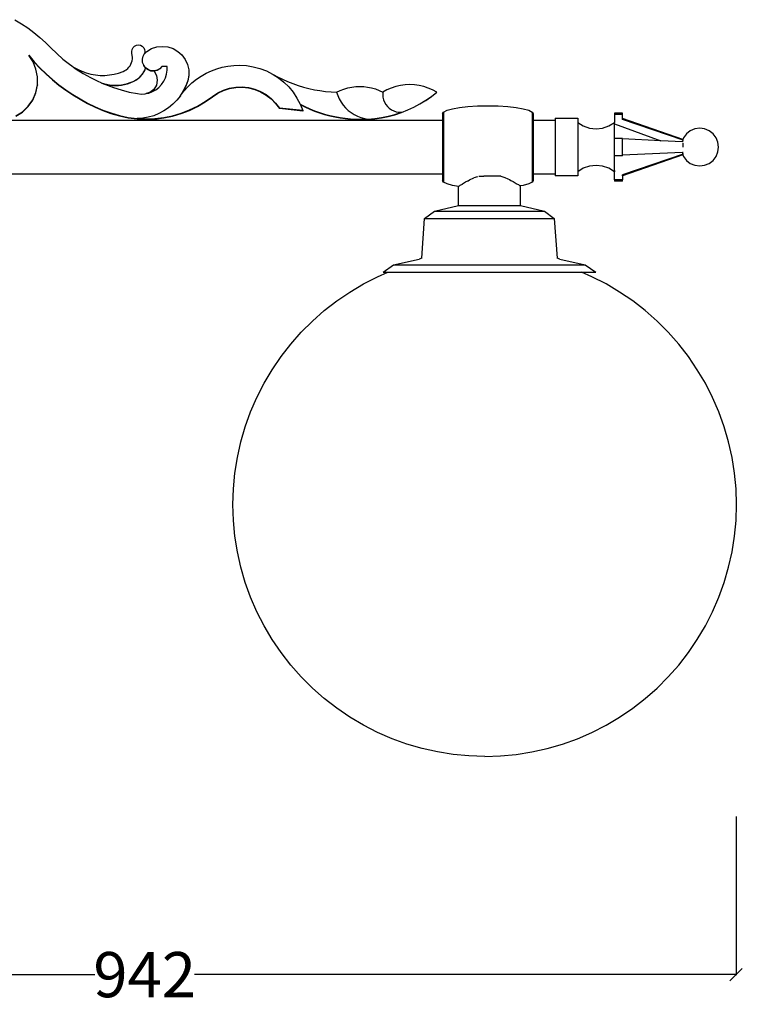
# Model space of a CAD drawing. Units: millimetres. Extents: x 1324 to 3634, y 1856 to 4413.
# Drawn here: x 3059 to 3634, y 3371 to 4155 of the extents above; entities that cross this region are included whole.
import ezdxf

# ---------------------------------------------------------------- set-up
doc = ezdxf.new("R2010")
doc.units = ezdxf.units.MM
doc.styles.get("Standard").update_dxf_attribs({"font": 'Arial.ttf'})
doc.dimstyles.get("Standard").update_dxf_attribs({"dimscale": 2, "dimtxt": 18, "dimasz": 5, "dimexe": 0.18, "dimexo": 0.0625, "dimgap": 0.14, "dimtad": 0, "dimtoh": 1, "dimdec": 0, "dimlfac": -2, "dimzin": 0, "dimdsep": 46, "dimtxsty": 'Standard', "dimblk": 'OBLIQUE', "dimblk1": 'OBLIQUE', "dimblk2": 'OBLIQUE', "dimcen": 2, "dimadec": 0, "dimazin": 0, "dimtfac": 1, "dimtdec": 0, "dimtofl": 0, "dimtmove": 0, "dimatfit": 3, "dimfxl": 1, "dimtolj": 1, "dimtzin": 0, "dimarcsym": 0})

# ---------------------------------------------------------------- blocks, each defined once
blk = doc.blocks.new('_Oblique')
at = {"color": 0, "linetype": 'ByBlock', "lineweight": -2}
blk.add_line((-0.5, -0.5), (0.5, 0.5), dxfattribs=at)
blk = doc.blocks.new('*D11')
at = {"color": 0, "lineweight": -2, "transparency": 16777216}
for p, q in [((2687.76, 3520.9), (2687.76, 3394.61)), ((3629.37, 3520.9), (3629.37, 3394.61)), ((2687.76, 3394.97), (3118.99, 3394.97)), ((3629.37, 3394.97), (3198.14, 3394.97))]:
    blk.add_line(p, q, dxfattribs=at)
at = {"layer": 'Defpoints', "color": 0, "transparency": 16777216}
for p in [(2687.76, 3521.03), (3629.37, 3521.03), (2687.76, 3394.97)]:
    blk.add_point(p, dxfattribs=at)
at = {"color": 0, "lineweight": -2, "transparency": 16777216, "xscale": 10, "yscale": 10, "zscale": 10, "rotation": 180}
blk.add_blockref('_Oblique', (2687.76, 3394.97), dxfattribs=at)
at = {"color": 0, "lineweight": -2, "transparency": 16777216, "xscale": 10, "yscale": 10, "zscale": 10}
blk.add_blockref('_Oblique', (3629.37, 3394.97), dxfattribs=at)
at = {"color": 0, "transparency": 16777216, "insert": (3158.57, 3394.97), "char_height": 36, "attachment_point": 5}
blk.add_mtext('\\A1;942', dxfattribs=at)

msp = doc.modelspace()

# ---------------------------------------------------------------- linework, layer by layer
for p, q in [((3055.28, 4155.37), (3060.46, 4152.19)), ((3060.46, 4152.19), (3065.49, 4148.79)), ((3065.49, 4148.79), (3070.36, 4145.15)), ((3070.36, 4145.15), (3075.06, 4141.3)), ((3075.06, 4141.3), (3079.57, 4137.23)), ((3079.57, 4137.23), (3083.9, 4132.96)), ((3083.9, 4132.96), (3088.61, 4128.33)), ((3148.54, 4131.72), (3149.33, 4133.15)), ((3149.33, 4133.15), (3150.51, 4134.28)), ((3150.51, 4134.28), (3151.97, 4134.99)), ((3151.97, 4134.99), (3153.59, 4135.22)), ((3153.59, 4135.22), (3155.19, 4134.95)), ((3155.19, 4134.95), (3156.64, 4134.2)), ((3156.64, 4134.2), (3157.79, 4133.04)), ((3157.79, 4133.04), (3158.53, 4131.59)), ((3160.34, 4130.14), (3164.14, 4132.32)), ((3164.14, 4132.32), (3168.3, 4133.66)), ((3168.3, 4133.66), (3172.65, 4134.12)), ((3172.65, 4134.12), (3177, 4133.67)), ((3177, 4133.67), (3181.17, 4132.34)), ((3181.17, 4132.34), (3184.97, 4130.17)), ((3066.26, 4127.05), (3070.63, 4121.9)), ((3067.06, 4125.83), (3066.26, 4127.05)), ((3067.06, 4125.83), (3070.63, 4121.63)), ((3069.71, 4121.81), (3067.06, 4125.83)), ((3088.61, 4128.33), (3093.56, 4123.96)), ((3093.56, 4123.96), (3098.74, 4119.85)), ((3148.24, 4130.12), (3148.54, 4131.72)), ((3148.24, 4130.12), (3148.24, 4129.94)), ((3148.43, 4128.51), (3148.24, 4129.94)), ((3148.74, 4127.08), (3148.43, 4128.51)), ((3148.43, 4128.32), (3148.43, 4128.51)), ((3148.74, 4126.9), (3148.43, 4128.32)), ((3148.61, 4122.73), (3148.83, 4124.17)), ((3148.74, 4126.9), (3148.74, 4127.08)), ((3148.88, 4125.63), (3148.74, 4126.9)), ((3148.83, 4124.17), (3148.88, 4125.63)), ((3156.79, 4123.85), (3157.35, 4126.26)), ((3157.35, 4126.26), (3158.56, 4128.42)), ((3158.53, 4131.59), (3158.8, 4129.99)), ((3158.8, 4129.8), (3158.56, 4128.42)), ((3158.56, 4128.42), (3158.6, 4128.46)), ((3158.6, 4128.46), (3160.34, 4130.14)), ((3158.8, 4129.8), (3158.6, 4128.46)), ((3158.8, 4129.99), (3158.8, 4129.8)), ((3184.97, 4130.17), (3188.24, 4127.27)), ((3188.24, 4127.27), (3190.85, 4123.76)), ((3072.06, 4116), (3069.71, 4121.81)), ((3070.63, 4121.9), (3075.23, 4116.96)), ((3070.63, 4121.63), (3075.23, 4116.69)), ((3075.23, 4116.96), (3080.06, 4112.24)), ((3075.23, 4116.69), (3080.06, 4111.96)), ((3098.74, 4119.85), (3100.59, 4118.53)), ((3100.59, 4118.53), (3101.83, 4117.69)), ((3101.83, 4117.69), (3105.08, 4115.84)), ((3101.83, 4117.69), (3104.12, 4116.02)), ((3143.92, 4115.56), (3145.05, 4116.48)), ((3145.05, 4116.48), (3146.06, 4117.54)), ((3146.06, 4117.54), (3146.93, 4118.71)), ((3146.93, 4118.71), (3147.65, 4119.98)), ((3147.65, 4119.98), (3148.22, 4121.32)), ((3148.22, 4121.32), (3148.61, 4122.73)), ((3156.79, 4123.8), (3156.79, 4123.85)), ((3156.95, 4121.37), (3156.79, 4123.8)), ((3156.95, 4121.33), (3156.95, 4121.37)), ((3157.81, 4119.05), (3156.95, 4121.33)), ((3159.29, 4117.06), (3157.81, 4119.05)), ((3157.81, 4119), (3157.81, 4119.05)), ((3159.29, 4117.02), (3157.81, 4119)), ((3158.86, 4115.84), (3159.29, 4117.02)), ((3158.86, 4115.66), (3159.29, 4116.79)), ((3161.28, 4115.58), (3159.29, 4117.06)), ((3159.29, 4117.02), (3159.29, 4116.79)), ((3161.28, 4115.31), (3159.29, 4116.79)), ((3170.65, 4116.35), (3168.49, 4115.13)), ((3170.65, 4116.26), (3168.49, 4115.04)), ((3172.37, 4118.13), (3170.65, 4116.35)), ((3172.37, 4118.04), (3170.65, 4116.26)), ((3176.37, 4118.13), (3172.37, 4118.13)), ((3172.37, 4118.04), (3172.37, 4118.13)), ((3176.37, 4118.04), (3172.37, 4118.04)), ((3176.37, 4118.04), (3176.37, 4118.13)), ((3176.41, 4115.06), (3176.37, 4118.04)), ((3190.85, 4123.76), (3192.67, 4119.78)), ((3192.67, 4119.78), (3193.64, 4115.52)), ((3211.69, 4114.73), (3216, 4116.33)), ((3216, 4116.33), (3220.41, 4117.58)), ((3220.41, 4117.58), (3224.92, 4118.47)), ((3224.92, 4118.47), (3229.48, 4119)), ((3229.48, 4119), (3234.07, 4119.16)), ((3234.07, 4119.16), (3239.57, 4118.84)), ((3239.57, 4118.84), (3245, 4117.96)), ((3245, 4117.96), (3250.32, 4116.53)), ((3250.32, 4116.53), (3255.47, 4114.56)), ((3073.23, 4109.83), (3072.06, 4116)), ((3073.17, 4103.56), (3073.23, 4109.56)), ((3073.23, 4109.56), (3073.23, 4109.83)), ((3080.06, 4112.24), (3085.1, 4107.74)), ((3080.06, 4111.96), (3085.1, 4107.47)), ((3104.12, 4116.02), (3109.7, 4112.48)), ((3105.08, 4115.84), (3108.48, 4114.27)), ((3108.48, 4114.27), (3112.01, 4113.01)), ((3109.7, 4112.48), (3115.46, 4109.23)), ((3112.01, 4113.01), (3115.62, 4112.04)), ((3115.46, 4109.23), (3121.38, 4106.3)), ((3115.62, 4112.04), (3119.31, 4111.39)), ((3119.31, 4111.39), (3123.04, 4111.06)), ((3123.04, 4111.06), (3126.79, 4111.05)), ((3126.79, 4111.05), (3130.52, 4111.35)), ((3130.52, 4111.35), (3134.21, 4111.98)), ((3134.21, 4111.98), (3137.83, 4112.91)), ((3137.83, 4112.91), (3141.37, 4114.15)), ((3141.37, 4114.15), (3142.69, 4114.78)), ((3142.69, 4114.78), (3143.92, 4115.56)), ((3152.67, 4108.07), (3153.68, 4108.83)), ((3152.67, 4107.89), (3153.68, 4108.65)), ((3153.68, 4108.83), (3154.62, 4109.66)), ((3153.68, 4108.65), (3154.62, 4109.48)), ((3154.62, 4109.66), (3155.51, 4110.56)), ((3154.62, 4109.48), (3155.51, 4110.37)), ((3155.51, 4110.56), (3156.32, 4111.51)), ((3155.51, 4110.37), (3156.32, 4111.33)), ((3156.32, 4111.51), (3157.07, 4112.52)), ((3156.32, 4111.33), (3157.07, 4112.34)), ((3157.07, 4112.52), (3157.75, 4113.58)), ((3157.07, 4112.34), (3157.75, 4113.4)), ((3157.75, 4113.58), (3158.34, 4114.69)), ((3157.75, 4113.4), (3158.34, 4114.51)), ((3158.34, 4114.69), (3158.86, 4115.84)), ((3158.34, 4114.51), (3158.86, 4115.66)), ((3163.61, 4114.73), (3161.28, 4115.58)), ((3163.61, 4114.46), (3161.28, 4115.31)), ((3166.08, 4114.57), (3163.61, 4114.73)), ((3166.08, 4114.3), (3163.61, 4114.46)), ((3168.49, 4115.13), (3166.08, 4114.57)), ((3168.49, 4115.04), (3166.08, 4114.48)), ((3166.08, 4114.48), (3166.08, 4114.39)), ((3166.08, 4114.39), (3166.12, 4114.31)), ((3166.12, 4114.31), (3166.08, 4114.3)), ((3166.12, 4114.31), (3168.02, 4110.95)), ((3166.12, 4114.31), (3168.02, 4111.05)), ((3168.02, 4111.05), (3168.02, 4110.95)), ((3168.02, 4110.95), (3168.65, 4107.15)), ((3173.77, 4106.29), (3175.09, 4109.07)), ((3175.09, 4109.07), (3175.98, 4112.01)), ((3175.98, 4112.01), (3176.41, 4115.06)), ((3193.7, 4111.15), (3192.86, 4106.85)), ((3193.7, 4110.87), (3192.86, 4106.58)), ((3193.64, 4115.52), (3193.7, 4111.15)), ((3193.7, 4111.15), (3193.7, 4110.87)), ((3199.74, 4107.94), (3203.54, 4110.52)), ((3203.54, 4110.52), (3207.53, 4112.79)), ((3207.53, 4112.79), (3211.69, 4114.73)), ((3255.47, 4114.56), (3260.38, 4112.07)), ((3260.38, 4112.07), (3260.85, 4111.77)), ((3260.85, 4111.77), (3264.3, 4109.89)), ((3260.85, 4111.77), (3265.01, 4109.1)), ((3264.3, 4109.89), (3268.3, 4107.92)), ((3265.01, 4109.1), (3269.31, 4105.66)), ((3071.88, 4097.43), (3073.17, 4103.56)), ((3071.88, 4097.15), (3073.17, 4103.29)), ((3073.17, 4103.56), (3073.17, 4103.29)), ((3085.1, 4107.74), (3090.34, 4103.49)), ((3085.1, 4107.47), (3090.34, 4103.22)), ((3090.34, 4103.49), (3095.77, 4099.48)), ((3090.34, 4103.22), (3095.77, 4099.21)), ((3121.38, 4106.3), (3123.6, 4105.36)), ((3123.6, 4105.36), (3124.05, 4105.17)), ((3124.05, 4105.17), (3125.88, 4104.55)), ((3124.05, 4105.17), (3125.84, 4104.38)), ((3125.84, 4104.38), (3125.88, 4104.37)), ((3125.88, 4104.55), (3128.21, 4103.94)), ((3125.88, 4104.37), (3128.21, 4103.76)), ((3125.88, 4104.37), (3127.44, 4103.67)), ((3127.44, 4103.67), (3133.64, 4101.37)), ((3128.21, 4103.94), (3130.58, 4103.51)), ((3128.21, 4103.76), (3130.58, 4103.33)), ((3130.58, 4103.51), (3132.97, 4103.25)), ((3130.58, 4103.33), (3132.97, 4103.07)), ((3132.97, 4103.25), (3135.38, 4103.16)), ((3132.97, 4103.07), (3135.38, 4102.98)), ((3133.64, 4101.37), (3139.95, 4099.4)), ((3135.38, 4103.16), (3137.78, 4103.25)), ((3135.38, 4102.98), (3137.78, 4103.07)), ((3137.78, 4103.25), (3140.18, 4103.51)), ((3137.78, 4103.07), (3140.18, 4103.33)), ((3140.18, 4103.51), (3142.55, 4103.94)), ((3140.18, 4103.33), (3142.55, 4103.76)), ((3142.55, 4103.94), (3144.88, 4104.55)), ((3142.55, 4103.76), (3144.88, 4104.37)), ((3144.88, 4104.55), (3147.16, 4105.32)), ((3144.88, 4104.37), (3147.16, 4105.14)), ((3147.16, 4105.32), (3149.38, 4106.25)), ((3147.16, 4105.14), (3149.38, 4106.07)), ((3149.38, 4106.25), (3150.52, 4106.78)), ((3149.38, 4106.07), (3150.52, 4106.6)), ((3150.52, 4106.78), (3151.62, 4107.39)), ((3150.52, 4106.6), (3151.62, 4107.21)), ((3151.62, 4107.39), (3152.67, 4108.07)), ((3151.62, 4107.21), (3152.67, 4107.89)), ((3167.89, 4103.27), (3165.83, 4099.91)), ((3167.52, 4099.6), (3169.94, 4101.5)), ((3168.65, 4107.15), (3167.89, 4103.27)), ((3169.94, 4101.5), (3172.04, 4103.75)), ((3172.04, 4103.75), (3173.77, 4106.29)), ((3191.33, 4102.64), (3189.36, 4098.6)), ((3191.33, 4102.36), (3189.36, 4098.33)), ((3189.76, 4098.49), (3192.83, 4101.91)), ((3192.86, 4106.85), (3191.33, 4102.64)), ((3192.86, 4106.58), (3191.33, 4102.36)), ((3192.83, 4101.91), (3196.17, 4105.06)), ((3196.17, 4105.06), (3199.74, 4107.94)), ((3221.42, 4099.32), (3226.24, 4100.87)), ((3221.42, 4098.96), (3226.24, 4100.51)), ((3226.24, 4100.87), (3231.22, 4101.74)), ((3226.24, 4100.51), (3231.22, 4101.38)), ((3231.22, 4101.74), (3236.28, 4101.91)), ((3231.22, 4101.38), (3236.28, 4101.54)), ((3236.28, 4101.91), (3241.32, 4101.37)), ((3236.28, 4101.54), (3241.32, 4101.01)), ((3241.32, 4101.37), (3246.23, 4100.15)), ((3241.32, 4101.01), (3246.23, 4099.78)), ((3268.3, 4107.92), (3272.37, 4106.11)), ((3269.31, 4105.66), (3273.24, 4101.79)), ((3272.37, 4106.11), (3276.52, 4104.46)), ((3273.24, 4101.79), (3276.75, 4097.55)), ((3276.52, 4104.46), (3280.73, 4102.99)), ((3280.73, 4102.99), (3285, 4101.7)), ((3285, 4101.7), (3289.32, 4100.57)), ((3289.32, 4100.57), (3293.68, 4099.63)), ((3317.24, 4100.12), (3320.3, 4101.01)), ((3320.3, 4101.01), (3323.42, 4101.66)), ((3323.42, 4101.66), (3326.58, 4102.05)), ((3326.58, 4102.05), (3329.76, 4102.18)), ((3329.76, 4102.18), (3332.95, 4102.06)), ((3332.95, 4102.06), (3336.11, 4101.69)), ((3336.11, 4101.69), (3339.23, 4101.06)), ((3339.23, 4101.06), (3342.29, 4100.18)), ((3354.92, 4100.95), (3351.46, 4099.45)), ((3358.49, 4102.12), (3354.92, 4100.95)), ((3362.16, 4102.97), (3358.49, 4102.12)), ((3365.89, 4103.48), (3362.16, 4102.97)), ((3369.66, 4103.65), (3365.89, 4103.48)), ((3373.42, 4103.48), (3369.66, 4103.65)), ((3377.15, 4102.97), (3373.42, 4103.48)), ((3380.82, 4102.12), (3377.15, 4102.97)), ((3384.39, 4100.95), (3380.82, 4102.12)), ((3387.85, 4099.45), (3384.39, 4100.95)), ((3069.42, 4091.66), (3071.88, 4097.43)), ((3069.42, 4091.39), (3071.88, 4097.15)), ((3095.77, 4099.48), (3101.39, 4095.73)), ((3095.77, 4099.21), (3101.39, 4095.46)), ((3101.39, 4095.73), (3107.17, 4092.24)), ((3101.39, 4095.46), (3107.17, 4091.97)), ((3139.95, 4099.4), (3146.35, 4097.77)), ((3146.35, 4097.77), (3152.83, 4096.47)), ((3152.83, 4096.47), (3155.89, 4096.17)), ((3155.89, 4096.17), (3158.96, 4096.35)), ((3158.96, 4096.35), (3159.8, 4096.53)), ((3162.72, 4097.47), (3159.8, 4096.53)), ((3159.8, 4096.53), (3161.97, 4096.99)), ((3161.97, 4096.99), (3164.85, 4098.08)), ((3165.83, 4099.91), (3162.72, 4097.47)), ((3164.85, 4098.08), (3167.52, 4099.6)), ((3186.98, 4094.85), (3184.21, 4091.31)), ((3186.98, 4094.85), (3187.13, 4095.05)), ((3189.36, 4098.6), (3187.13, 4095.05)), ((3187.13, 4095.05), (3188.08, 4096.29)), ((3188.08, 4096.29), (3189.76, 4098.49)), ((3189.36, 4098.33), (3188.08, 4096.29)), ((3206.84, 4090.2), (3212.65, 4094.31)), ((3206.84, 4089.83), (3212.65, 4093.95)), ((3212.65, 4094.31), (3216.86, 4097.12)), ((3212.65, 4093.95), (3216.86, 4096.76)), ((3216.86, 4097.12), (3221.42, 4099.32)), ((3216.86, 4096.76), (3221.42, 4098.96)), ((3246.23, 4100.15), (3250.92, 4098.25)), ((3246.23, 4099.78), (3250.92, 4097.89)), ((3250.92, 4098.25), (3255.31, 4095.73)), ((3250.92, 4097.89), (3255.31, 4095.37)), ((3255.31, 4095.73), (3259.3, 4092.62)), ((3255.31, 4095.37), (3259.3, 4092.26)), ((3259.3, 4092.62), (3262.83, 4088.99)), ((3276.75, 4097.55), (3279.8, 4092.96)), ((3279.8, 4092.96), (3282.36, 4088.09)), ((3293.68, 4099.63), (3298.07, 4098.87)), ((3298.07, 4098.87), (3302.49, 4098.28)), ((3302.49, 4098.28), (3306.94, 4097.88)), ((3306.94, 4097.88), (3311.39, 4097.66)), ((3311.39, 4097.66), (3311.41, 4097.62)), ((3311.41, 4097.62), (3314.27, 4098.98)), ((3311.41, 4097.62), (3312.31, 4094.9)), ((3312.31, 4094.9), (3313.49, 4092.25)), ((3314.27, 4098.98), (3317.24, 4100.12)), ((3342.29, 4100.18), (3345.27, 4099.06)), ((3345.27, 4099.06), (3348.16, 4097.7)), ((3348.16, 4097.65), (3348.07, 4095.62)), ((3348.07, 4095.62), (3348.27, 4093.58)), ((3351.46, 4099.45), (3348.16, 4097.65)), ((3348.16, 4097.65), (3348.16, 4097.7)), ((3348.27, 4093.58), (3348.76, 4091.58)), ((3382.39, 4091.21), (3386.87, 4094.31)), ((3382.39, 4091.12), (3386.87, 4094.22)), ((3386.87, 4094.31), (3391.16, 4097.65)), ((3386.87, 4094.22), (3391.16, 4097.56)), ((3391.16, 4097.65), (3387.85, 4099.45)), ((3391.16, 4097.65), (3391.16, 4097.56)), ((3061.38, 4082.11), (3065.87, 4086.49)), ((3061.38, 4081.84), (3065.87, 4086.22)), ((3065.87, 4086.49), (3069.42, 4091.66)), ((3065.87, 4086.22), (3069.42, 4091.39)), ((3107.17, 4092.24), (3113.1, 4089.02)), ((3107.17, 4091.97), (3113.1, 4088.75)), ((3113.1, 4089.02), (3119.18, 4086.08)), ((3113.1, 4088.75), (3119.18, 4085.81)), ((3119.18, 4086.08), (3125.39, 4083.43)), ((3119.18, 4085.81), (3125.39, 4083.16)), ((3177.64, 4085.21), (3173.92, 4082.71)), ((3181.09, 4088.09), (3177.64, 4085.21)), ((3184.21, 4091.31), (3181.09, 4088.09)), ((3194.3, 4083.47), (3200.71, 4086.57)), ((3194.3, 4083.11), (3200.71, 4086.21)), ((3200.71, 4086.57), (3206.84, 4090.2)), ((3200.71, 4086.21), (3206.84, 4089.83)), ((3259.3, 4092.26), (3262.83, 4088.63)), ((3262.83, 4088.99), (3265.82, 4084.91)), ((3262.83, 4088.63), (3265.82, 4084.54)), ((3284.42, 4082.98), (3265.82, 4084.91)), ((3265.82, 4084.91), (3265.82, 4084.54)), ((3282.36, 4088.09), (3282.39, 4088.04)), ((3282.39, 4088.04), (3286.13, 4086.18)), ((3282.39, 4088.04), (3282.52, 4087.7)), ((3282.52, 4087.7), (3286.13, 4085.91)), ((3282.52, 4087.7), (3284.42, 4082.98)), ((3286.13, 4086.18), (3289.97, 4084.47)), ((3286.13, 4085.91), (3289.97, 4084.19)), ((3313.49, 4092.25), (3314.93, 4089.73)), ((3314.93, 4089.73), (3316.61, 4087.36)), ((3316.61, 4087.36), (3318.51, 4085.16)), ((3318.51, 4085.16), (3320.62, 4083.17)), ((3348.76, 4091.58), (3349.54, 4089.67)), ((3349.54, 4089.67), (3350.58, 4087.89)), ((3350.58, 4087.89), (3351.86, 4086.27)), ((3351.86, 4086.27), (3353.36, 4084.86)), ((3353.36, 4084.86), (3355.05, 4083.67)), ((3368, 4083.55), (3372.94, 4085.83)), ((3368, 4083.46), (3372.94, 4085.74)), ((3372.94, 4085.83), (3377.74, 4088.38)), ((3372.94, 4085.74), (3377.74, 4088.29)), ((3377.74, 4088.38), (3382.39, 4091.21)), ((3377.74, 4088.29), (3382.39, 4091.12)), ((3403.61, 4084.44), (3409.21, 4085.45)), ((3409.21, 4085.45), (3415.93, 4086.22)), ((3415.93, 4086.22), (3423.54, 4086.71)), ((3423.54, 4086.71), (3431.82, 4086.88)), ((3431.82, 4086.88), (3440.11, 4086.71)), ((3440.11, 4086.71), (3447.72, 4086.22)), ((3447.72, 4086.22), (3454.44, 4085.45)), ((3454.44, 4085.45), (3460.04, 4084.44)), ((3056.12, 4078.7), (3061.38, 4082.11)), ((3056.12, 4078.43), (3061.38, 4081.84)), ((3125.39, 4083.43), (3131.72, 4081.07)), ((3125.39, 4083.16), (3131.72, 4080.79)), ((3131.72, 4081.07), (3138.53, 4079.01)), ((3131.72, 4080.79), (3138.53, 4078.74)), ((3138.53, 4079.01), (3145.5, 4077.52)), ((3138.53, 4078.74), (3145.5, 4077.25)), ((3145.5, 4077.52), (3152.56, 4076.62)), ((3145.5, 4077.25), (3152.56, 4076.34)), ((3157.04, 4076.96), (3152.56, 4076.66)), ((3161.46, 4077.72), (3157.04, 4076.96)), ((3165.78, 4078.94), (3161.46, 4077.72)), ((3169.95, 4080.61), (3165.78, 4078.94)), ((3166.79, 4076.61), (3173.86, 4077.46)), ((3166.79, 4076.25), (3173.86, 4077.1)), ((3173.92, 4082.71), (3169.95, 4080.61)), ((3173.86, 4077.46), (3180.83, 4078.9)), ((3173.86, 4077.1), (3180.83, 4078.54)), ((3180.83, 4078.9), (3187.66, 4080.91)), ((3180.83, 4078.54), (3187.66, 4080.54)), ((3187.66, 4080.91), (3194.3, 4083.47)), ((3187.66, 4080.54), (3194.3, 4083.11)), ((3284.42, 4082.62), (3265.82, 4084.54)), ((3284.42, 4082.98), (3284.42, 4082.62)), ((3289.97, 4084.47), (3293.88, 4082.91)), ((3289.97, 4084.19), (3293.88, 4082.63)), ((3293.88, 4082.91), (3297.84, 4081.5)), ((3293.88, 4082.63), (3297.84, 4081.23)), ((3297.84, 4081.5), (3301.86, 4080.26)), ((3297.84, 4081.23), (3301.86, 4079.98)), ((3301.86, 4080.26), (3305.93, 4079.17)), ((3301.86, 4079.98), (3305.93, 4078.9)), ((3305.93, 4079.17), (3310.03, 4078.25)), ((3305.93, 4078.9), (3310.03, 4077.98)), ((3310.03, 4078.25), (3314.17, 4077.49)), ((3310.03, 4077.98), (3314.17, 4077.22)), ((3314.17, 4077.49), (3318.33, 4076.9)), ((3314.17, 4077.22), (3318.33, 4076.63)), ((3318.33, 4076.9), (3322.52, 4076.47)), ((3320.62, 4083.17), (3322.92, 4081.39)), ((3322.92, 4081.39), (3325.38, 4079.84)), ((3325.38, 4079.84), (3327.98, 4078.55)), ((3327.98, 4078.55), (3330.69, 4077.51)), ((3330.69, 4077.51), (3333.5, 4076.75)), ((3341.78, 4076.68), (3347.17, 4077.45)), ((3341.78, 4076.5), (3347.17, 4077.27)), ((3347.17, 4077.45), (3352.5, 4078.54)), ((3347.17, 4077.27), (3352.5, 4078.35)), ((3352.5, 4078.54), (3357.76, 4079.92)), ((3352.5, 4078.35), (3357.76, 4079.74)), ((3355.05, 4083.67), (3356.89, 4082.74)), ((3356.89, 4082.74), (3358.84, 4082.07)), ((3357.76, 4079.92), (3362.93, 4081.61)), ((3357.76, 4079.74), (3362.93, 4081.43)), ((3358.84, 4082.07), (3360.87, 4081.7)), ((3360.87, 4081.7), (3362.93, 4081.61)), ((3362.93, 4081.57), (3368, 4083.55)), ((3362.93, 4081.48), (3368, 4083.46)), ((3362.93, 4081.57), (3362.93, 4081.61)), ((3362.93, 4081.57), (3362.93, 4081.48)), ((3362.93, 4081.48), (3362.93, 4081.43)), ((3395.66, 4080.37), (3396.62, 4081.86)), ((3395.66, 4080.37), (3395.66, 4075.08)), ((3396.62, 4081.86), (3399.34, 4083.23)), ((3396.62, 4081.86), (3396.62, 4025.95)), ((3399.34, 4083.23), (3403.61, 4084.44)), ((3460.04, 4084.44), (3464.31, 4083.23)), ((3464.31, 4083.23), (3467.03, 4081.86)), ((3467.03, 4081.86), (3467.99, 4080.37)), ((3467.03, 4081.86), (3467.03, 4025.95)), ((3467.99, 4080.37), (3467.99, 4075.08)), ((3485.31, 4076.91), (3503.31, 4076.91)), ((3485.31, 4076.91), (3485.31, 4075.08)), ((3503.31, 4076.91), (3503.31, 4073.52)), ((3539.12, 4080.91), (3532.52, 4080.91)), ((3532.52, 4080.91), (3532.52, 4079.99)), ((3539.12, 4079.99), (3532.52, 4079.99)), ((3532.52, 4079.99), (3532.52, 4073.52)), ((3539.12, 4079.99), (3539.12, 4080.91)), ((3539.12, 4076.82), (3539.12, 4079.99)), ((3395.66, 4075.08), (3044.67, 4075.08)), ((3152.56, 4076.66), (3159.67, 4076.34)), ((3152.56, 4076.62), (3152.56, 4076.66)), ((3152.56, 4076.62), (3152.56, 4076.34)), ((3152.56, 4076.34), (3152.56, 4076.3)), ((3152.56, 4076.3), (3159.67, 4075.98)), ((3159.67, 4076.34), (3166.79, 4076.61)), ((3159.67, 4075.98), (3166.79, 4076.25)), ((3318.33, 4076.63), (3322.52, 4076.2)), ((3322.52, 4076.47), (3326.72, 4076.21)), ((3322.52, 4076.2), (3326.72, 4075.94)), ((3326.72, 4076.21), (3330.92, 4076.12)), ((3326.72, 4075.94), (3330.92, 4075.85)), ((3330.92, 4076.12), (3336.36, 4076.27)), ((3330.92, 4075.85), (3336.36, 4075.99)), ((3333.5, 4076.75), (3336.36, 4076.27)), ((3336.36, 4076.22), (3341.78, 4076.68)), ((3336.36, 4076.04), (3341.78, 4076.5)), ((3336.36, 4076.22), (3336.36, 4076.27)), ((3336.36, 4076.22), (3336.36, 4076.04)), ((3336.36, 4076.04), (3336.36, 4075.99)), ((3395.66, 4075.08), (3395.66, 4032.73)), ((3485.31, 4075.08), (3467.99, 4075.08)), ((3467.99, 4075.08), (3467.99, 4032.73)), ((3485.31, 4075.08), (3485.31, 4032.73)), ((3503.31, 4073.52), (3507.77, 4070.78)), ((3503.31, 4073.52), (3503.31, 4034.29)), ((3507.77, 4070.78), (3512.72, 4069.09)), ((3512.72, 4069.09), (3517.92, 4068.52)), ((3517.92, 4068.52), (3523.11, 4069.09)), ((3523.11, 4069.09), (3528.06, 4070.78)), ((3528.06, 4070.78), (3532.52, 4073.52)), ((3532.52, 4072.46), (3532.52, 4073.52)), ((3532.52, 4072.46), (3569.38, 4059)), ((3532.52, 4060.89), (3532.52, 4072.46)), ((3539.12, 4075.97), (3539.12, 4076.82)), ((3586.95, 4060.1), (3539.12, 4076.82)), ((3587.29, 4059.42), (3539.12, 4075.97)), ((3587.49, 4061.41), (3586.95, 4060.1)), ((3589.87, 4064.51), (3587.49, 4061.41)), ((3592.98, 4066.9), (3589.87, 4064.51)), ((3596.6, 4068.39), (3592.98, 4066.9)), ((3600.48, 4068.91), (3596.6, 4068.39)), ((3604.36, 4068.39), (3600.48, 4068.91)), ((3607.98, 4066.9), (3604.36, 4068.39)), ((3611.08, 4064.51), (3607.98, 4066.9)), ((3613.47, 4061.41), (3611.08, 4064.51)), ((3614.97, 4057.79), (3613.47, 4061.41)), ((3539.12, 4060.89), (3532.52, 4060.89)), ((3532.52, 4046.92), (3532.52, 4060.89)), ((3539.12, 4060.37), (3539.12, 4060.89)), ((3569.38, 4059), (3539.12, 4060.37)), ((3539.12, 4047.45), (3539.12, 4060.37)), ((3586.85, 4058.21), (3569.38, 4059)), ((3586.85, 4058.21), (3587.29, 4059.42)), ((3587.29, 4058.19), (3586.85, 4058.21)), ((3586.95, 4059.89), (3586.95, 4060.1)), ((3587.11, 4059.61), (3586.95, 4059.89)), ((3587.11, 4057.17), (3586.95, 4055.51)), ((3586.95, 4055.48), (3586.95, 4053.91)), ((3587.29, 4059.42), (3587.11, 4059.61)), ((3615.48, 4053.91), (3614.97, 4057.79)), ((3614.97, 4050.02), (3615.48, 4053.91)), ((3539.12, 4046.92), (3532.52, 4046.92)), ((3532.52, 4035.62), (3532.52, 4046.92)), ((3568.77, 4048.79), (3539.12, 4047.45)), ((3587.29, 4048.39), (3539.12, 4031.84)), ((3586.95, 4047.7), (3539.12, 4030.99)), ((3539.12, 4046.92), (3539.12, 4047.45)), ((3586.85, 4049.6), (3568.77, 4048.79)), ((3587.29, 4049.62), (3586.85, 4049.6)), ((3587.29, 4048.39), (3586.85, 4049.6)), ((3587.11, 4048.19), (3586.95, 4047.91)), ((3586.95, 4047.91), (3586.95, 4047.7)), ((3586.95, 4047.7), (3587.49, 4046.41)), ((3587.49, 4046.41), (3589.87, 4043.3)), ((3611.08, 4043.3), (3613.47, 4046.41)), ((3613.47, 4046.41), (3614.97, 4050.02)), ((3512.72, 4038.72), (3507.77, 4037.03)), ((3517.92, 4039.3), (3512.72, 4038.72)), ((3523.11, 4038.72), (3517.92, 4039.3)), ((3528.06, 4037.03), (3523.11, 4038.72)), ((3589.87, 4043.3), (3592.98, 4040.92)), ((3592.98, 4040.92), (3596.6, 4039.42)), ((3596.6, 4039.42), (3600.48, 4038.91)), ((3600.48, 4038.91), (3604.36, 4039.42)), ((3604.36, 4039.42), (3607.98, 4040.92)), ((3607.98, 4040.92), (3611.08, 4043.3)), ((2713.76, 4032.73), (3395.66, 4032.73)), ((3395.66, 4032.73), (3395.66, 4027.44)), ((3423.54, 4030.37), (3420.66, 4029.5)), ((3424.57, 4030.73), (3428.72, 4030.71)), ((3442, 4030.71), (3428.72, 4030.71)), ((3442, 4030.71), (3445.38, 4029.7)), ((3467.99, 4032.73), (3485.31, 4032.73)), ((3467.99, 4032.73), (3467.99, 4027.44)), ((3485.31, 4032.73), (3485.31, 4030.91)), ((3503.31, 4030.91), (3485.31, 4030.91)), ((3507.77, 4037.03), (3503.31, 4034.29)), ((3503.31, 4034.29), (3503.31, 4030.91)), ((3532.52, 4034.29), (3528.06, 4037.03)), ((3532.52, 4035.34), (3532.52, 4034.29)), ((3532.52, 4027.83), (3532.52, 4034.29)), ((3539.12, 4030.99), (3539.12, 4031.84)), ((3539.12, 4030.99), (3539.12, 4027.83)), ((3396.62, 4025.95), (3395.66, 4027.44)), ((3399.34, 4024.58), (3396.62, 4025.95)), ((3403.61, 4023.37), (3399.34, 4024.58)), ((3408.3, 4022.53), (3403.61, 4023.37)), ((3408.3, 4022.53), (3408.49, 4022.71)), ((3408.3, 4007.4), (3408.3, 4022.53)), ((3408.49, 4022.71), (3408.67, 4022.89)), ((3408.67, 4022.89), (3409.16, 4022.98)), ((3409.16, 4022.98), (3409.21, 4023.02)), ((3409.21, 4023.02), (3409.79, 4023.6)), ((3409.79, 4023.6), (3411.51, 4024.52)), ((3411.51, 4024.52), (3411.61, 4024.62)), ((3411.61, 4024.62), (3414.08, 4026.19)), ((3414.08, 4026.19), (3415.93, 4026.94)), ((3415.93, 4026.94), (3416.13, 4027.03)), ((3416.13, 4027.03), (3417.13, 4027.77)), ((3417.13, 4027.77), (3420.66, 4029.5)), ((3445.38, 4029.7), (3447.72, 4028.55)), ((3447.72, 4028.55), (3448.91, 4028.04)), ((3448.91, 4028.04), (3450.06, 4027.26)), ((3450.06, 4027.26), (3451.95, 4026.49)), ((3451.95, 4026.49), (3454.42, 4024.93)), ((3454.42, 4024.93), (3454.47, 4024.89)), ((3454.47, 4024.89), (3454.57, 4024.79)), ((3454.57, 4024.79), (3456.25, 4024.01)), ((3456.25, 4024.01), (3456.89, 4023.4)), ((3456.89, 4023.4), (3457.36, 4023.31)), ((3457.36, 4023.31), (3457.55, 4023.14)), ((3457.55, 4023.14), (3457.73, 4022.96)), ((3460.04, 4023.37), (3457.73, 4022.96)), ((3457.74, 4007.4), (3457.73, 4022.96)), ((3464.31, 4024.58), (3460.04, 4023.37)), ((3467.03, 4025.95), (3464.31, 4024.58)), ((3467.99, 4027.44), (3467.03, 4025.95)), ((3539.12, 4027.83), (3532.52, 4027.83)), ((3532.52, 4027.83), (3532.52, 4026.91)), ((3539.12, 4026.91), (3532.52, 4026.91)), ((3539.12, 4026.91), (3539.12, 4027.83)), ((3389.21, 4002.98), (3408.3, 4007.4)), ((3408.3, 4007.4), (3457.74, 4007.4)), ((3457.74, 4007.4), (3476.82, 4002.98)), ((3381.33, 3997), (3389.21, 4002.98)), ((3389.21, 4002.98), (3476.82, 4002.98)), ((3476.82, 4002.98), (3484.7, 3997)), ((3379.18, 3965.54), (3381.33, 3997)), ((3381.33, 3997), (3484.7, 3997)), ((3484.7, 3997), (3486.85, 3965.54)), ((3348.35, 3954.22), (3356.74, 3960.3)), ((3356.74, 3960.3), (3377.04, 3964.7)), ((3356.74, 3960.3), (3509.29, 3960.3)), ((3379.18, 3965.54), (3377.04, 3964.7)), ((3488.99, 3964.7), (3486.85, 3965.54)), ((3488.99, 3964.7), (3509.29, 3960.3)), ((3509.29, 3960.3), (3517.68, 3954.22)), ((3343.95, 3950.63), (3352.25, 3954.22)), ((3348.35, 3954.22), (3352.25, 3954.22)), ((3352.25, 3954.22), (3506.34, 3954.22)), ((3514.65, 3950.63), (3506.34, 3954.22)), ((3506.34, 3954.22), (3517.68, 3954.22)), ((3321.89, 3938.5), (3332.73, 3944.91)), ((3332.73, 3944.91), (3343.95, 3950.63)), ((3525.88, 3944.91), (3514.65, 3950.63)), ((3536.72, 3938.5), (3525.88, 3944.91)), ((3311.48, 3931.42), (3321.89, 3938.5)), ((3547.13, 3931.42), (3536.72, 3938.5)), ((3301.53, 3923.7), (3311.48, 3931.42)), ((3557.08, 3923.7), (3547.13, 3931.42)), ((3292.08, 3915.38), (3301.53, 3923.7)), ((3566.53, 3915.38), (3557.08, 3923.7)), ((3283.17, 3906.47), (3292.08, 3915.38)), ((3575.43, 3906.47), (3566.53, 3915.38)), ((3274.85, 3897.02), (3283.17, 3906.47)), ((3583.76, 3897.02), (3575.43, 3906.47)), ((3267.13, 3887.07), (3274.85, 3897.02)), ((3591.48, 3887.07), (3583.76, 3897.02)), ((3260.05, 3876.66), (3267.13, 3887.07)), ((3598.56, 3876.66), (3591.48, 3887.07)), ((3253.64, 3865.82), (3260.05, 3876.66)), ((3604.97, 3865.82), (3598.56, 3876.66)), ((3247.92, 3854.6), (3253.64, 3865.82)), ((3610.69, 3854.6), (3604.97, 3865.82)), ((3242.92, 3843.04), (3247.92, 3854.6)), ((3615.69, 3843.04), (3610.69, 3854.6)), ((3238.65, 3831.19), (3242.92, 3843.04)), ((3619.96, 3831.19), (3615.69, 3843.04)), ((3235.14, 3819.1), (3238.65, 3831.19)), ((3623.47, 3819.1), (3619.96, 3831.19)), ((3232.39, 3806.81), (3235.14, 3819.1)), ((3626.22, 3806.81), (3623.47, 3819.1)), ((3230.42, 3794.37), (3232.39, 3806.81)), ((3628.19, 3794.37), (3626.22, 3806.81)), ((3229.24, 3781.83), (3230.42, 3794.37)), ((3629.37, 3781.83), (3628.19, 3794.37)), ((3228.84, 3769.24), (3229.24, 3781.83)), ((3629.77, 3769.24), (3629.37, 3781.83)), ((3229.24, 3756.66), (3228.84, 3769.24)), ((3629.37, 3756.66), (3629.77, 3769.24)), ((3230.42, 3744.12), (3229.24, 3756.66)), ((3628.19, 3744.12), (3629.37, 3756.66)), ((3232.39, 3731.68), (3230.42, 3744.12)), ((3626.22, 3731.68), (3628.19, 3744.12)), ((3235.14, 3719.39), (3232.39, 3731.68)), ((3623.47, 3719.39), (3626.22, 3731.68)), ((3238.65, 3707.29), (3235.14, 3719.39)), ((3619.96, 3707.29), (3623.47, 3719.39)), ((3242.92, 3695.45), (3238.65, 3707.29)), ((3615.69, 3695.45), (3619.96, 3707.29)), ((3247.92, 3683.89), (3242.92, 3695.45)), ((3610.69, 3683.89), (3615.69, 3695.45)), ((3253.64, 3672.67), (3247.92, 3683.89)), ((3604.97, 3672.67), (3610.69, 3683.89)), ((3260.05, 3661.83), (3253.64, 3672.67)), ((3598.56, 3661.83), (3604.97, 3672.67)), ((3267.13, 3651.41), (3260.05, 3661.83)), ((3591.48, 3651.41), (3598.56, 3661.83)), ((3274.85, 3641.46), (3267.13, 3651.41)), ((3583.76, 3641.46), (3591.48, 3651.41)), ((3283.17, 3632.01), (3274.85, 3641.46)), ((3575.43, 3632.01), (3583.76, 3641.46)), ((3292.08, 3623.11), (3283.17, 3632.01)), ((3566.53, 3623.11), (3575.43, 3632.01)), ((3301.53, 3614.78), (3292.08, 3623.11)), ((3557.08, 3614.78), (3566.53, 3623.11)), ((3311.48, 3607.06), (3301.53, 3614.78)), ((3547.13, 3607.06), (3557.08, 3614.78)), ((3321.89, 3599.98), (3311.48, 3607.06)), ((3536.72, 3599.98), (3547.13, 3607.06)), ((3332.73, 3593.57), (3321.89, 3599.98)), ((3525.88, 3593.57), (3536.72, 3599.98)), ((3343.95, 3587.86), (3332.73, 3593.57)), ((3514.65, 3587.86), (3525.88, 3593.57)), ((3355.51, 3582.85), (3343.95, 3587.86)), ((3503.1, 3582.85), (3514.65, 3587.86)), ((3367.36, 3578.59), (3355.51, 3582.85)), ((3379.45, 3575.08), (3367.36, 3578.59)), ((3479.15, 3575.08), (3491.25, 3578.59)), ((3491.25, 3578.59), (3503.1, 3582.85)), ((3391.74, 3572.33), (3379.45, 3575.08)), ((3404.18, 3570.36), (3391.74, 3572.33)), ((3416.75, 3569.17), (3404.18, 3570.36)), ((3429.3, 3568.78), (3416.75, 3569.17)), ((3429.3, 3568.78), (3441.89, 3569.17)), ((3441.89, 3569.17), (3454.43, 3570.36)), ((3454.43, 3570.36), (3466.86, 3572.33)), ((3466.86, 3572.33), (3479.15, 3575.08))]:
    msp.add_line(p, q)

# ---------------------------------------------------------------- dimensions: what is measured, and where the dimension line sits
at = {"color": 250}
dim = msp.add_linear_dim(base=(2687.76, 3394.97), p1=(3629.37, 3521.03), p2=(2687.76, 3521.03), dimstyle='Standard', dxfattribs=at)
dim.commit()
dim.dimension.update_dxf_attribs({"geometry": '*D11', "text_midpoint": (3158.57, 3394.97)})

doc.saveas('drawing.dxf')
